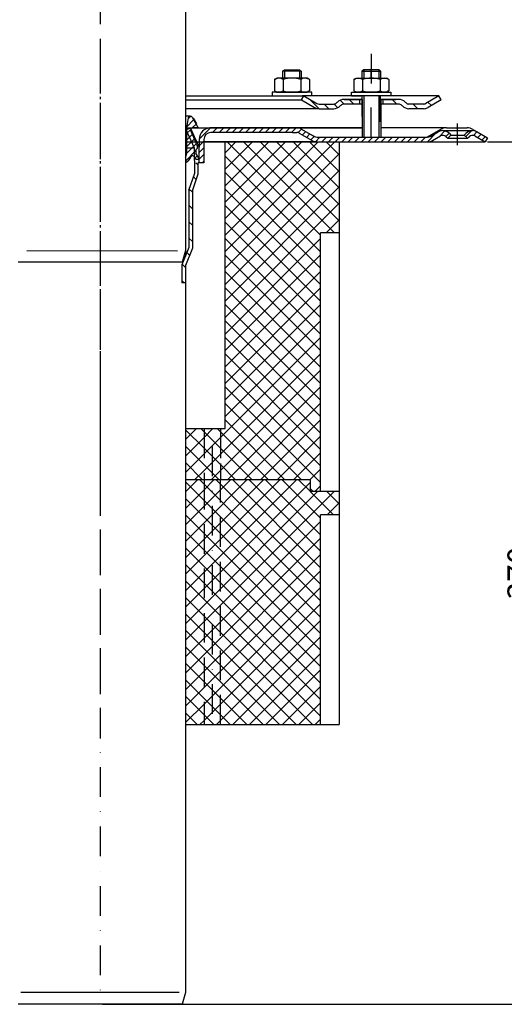
# Model space of a CAD drawing. Units: millimetres. Extents: x 2076 to 2802, y 1463 to 2278.
# Drawn here: x 2342 to 2550, y 1463 to 1885 of the extents above; entities that cross this region are included whole.
import ezdxf

# ---------------------------------------------------------------- set-up
doc = ezdxf.new("R2010")
doc.units = ezdxf.units.MM
for name, pattern in [('AM_DIN_G_W050', [13.75, 9.75, -1.5, 1, -1.5]), ('STRICHLINIE', [19.049999999999997, 12.7, -6.349999999999997]), ('STRICHPUNKT', [25.399999999999995, 12.7, -6.349999999999997, 0, -6.349999999999997])]:
    doc.linetypes.add(name, pattern=pattern)
doc.layers.add('AM_5', color=3, linetype='Continuous', lineweight=25)
doc.layers.add('AM_7', color=4, linetype='AM_DIN_G_W050', lineweight=25)
doc.layers.add('P-0000', color=7, linetype='Continuous')
doc.styles.get("Standard").update_dxf_attribs({"font": 'ISOCP.SHX'})
doc.dimstyles.new('AM_DIN$0', dxfattribs={"dimtxt": 3.5, "dimasz": 3.5, "dimexe": 1, "dimexo": 1, "dimgap": 1.5, "dimtad": 1, "dimdsep": 46, "dimtxsty": 'STANDARD', "dimcen": 0, "dimclrd": 256, "dimclre": 256, "dimclrt": 2, "dimadec": 0, "dimazin": 2, "dimtp": 0.1, "dimtm": 0.1, "dimtfac": 0.71, "dimtdec": 3, "dimtmove": 0, "dimatfit": 3, "dimfxl": 1, "dimlwd": -1, "dimlwe": -1, "dimarcsym": 0})
pattern_1 = [(45, (2480.06063295681, 1979.318690641999), (-1.414213562373094, 1.414213562373094), [])]
pattern_2 = [(315, (2528.6022027303, 1445.317221737886), (3.535533905932738, 3.535533905932736), [])]
pattern_3 = [(44.99999999999999, (2528.6022027303, 1445.317221737886), (-3.535533905932736, 3.535533905932738), [])]
pattern_4 = [(315, (2528.602202730299, 1917.856721585035), (3.535533905932738, 3.535533905932736), [])]
pattern_5 = [(44.99999999999999, (2528.602202730299, 1917.856721585035), (-3.535533905932736, 3.535533905932738), [])]

# ---------------------------------------------------------------- blocks, each defined once
blk = doc.blocks.new('*D54')
at = {"layer": 'AM_5', "linetype": 'ByBlock'}
for p, q in [((2542.885271270999, 1832.567073849195), (2565.299573351016, 1832.567073849195)), ((2564.299573351016, 1827.567073849195), (2564.299573351016, 1467.567073849194)), ((2377.841761229034, 1462.567073849194), (2565.299573351016, 1462.567073849194))]:
    blk.add_line(p, q, dxfattribs=at)
at = {"layer": 'AM_5'}
for points in [[(2563.466240017683, 1827.567073849195), (2565.13290668435, 1827.567073849195), (2564.299573351016, 1832.567073849195)], [(2563.466240017683, 1467.567073849194), (2565.13290668435, 1467.567073849194), (2564.299573351016, 1462.567073849194)]]:
    blk.add_solid(points, dxfattribs=at)
at = {"layer": 'Defpoints', "color": 0}
for p in [(2541.885271270999, 1832.567073849195), (2376.841761229034, 1462.567073849194), (2564.299573351016, 1462.567073849194)]:
    blk.add_point(p, dxfattribs=at)
at = {"layer": 'AM_5', "color": 2, "insert": (2557.799573351016, 1647.567073849194), "char_height": 10, "attachment_point": 5, "rotation": 90}
blk.add_mtext('370', dxfattribs=at)

msp = doc.modelspace()

# ---------------------------------------------------------------- hatches: boundary and pattern name
at = {"layer": 'P-0000', "linetype": 'Continuous'}
h = msp.add_hatch(dxfattribs=at)
h.set_pattern_fill('_U', color=3, scale=3, angle=44.99999999999999, style=0, pattern_type=0)
h.set_pattern_definition([(135, (2436.133617862789, 1987.398959248514), (2.121320343559641, 2.121320343559641), [])])
edge = h.paths.add_edge_path()
edge.add_line((2464.100489847895, 1852.272993754137), (2469.698566059248, 1849.04094294657))
edge.add_line((2469.698566059248, 1849.04094294657), (2470.162667674385, 1848.772993754138))
edge.add_line((2470.162667674385, 1848.772993754138), (2470.698566059247, 1848.772993754138))
edge.add_line((2470.698566059247, 1848.772993754138), (2476.943635598401, 1848.772993754138))
edge.add_line((2476.943635598401, 1848.772993754138), (2477.772062723147, 1848.772993754138))
edge.add_line((2477.772062723147, 1848.772993754138), (2478.357849160774, 1849.358780191765))
edge.add_line((2478.357849160774, 1849.358780191765), (2478.600489847894, 1849.601420878884))
edge.add_arc((2481.428916972641, 1846.772993754138), 4.000000000000613, 450, 495.0000000000008, ccw=False)
edge.add_line((2481.428916972641, 1850.772993754137), (2488.100489847895, 1850.772993754137))
edge.add_line((2488.100489847895, 1850.772993754137), (2488.100489847895, 1848.772993754138))
edge.add_line((2488.100489847895, 1848.772993754138), (2481.428916972641, 1848.772993754138))
edge.add_line((2481.428916972641, 1848.772993754138), (2480.600489847895, 1848.772993754138))
edge.add_line((2480.600489847895, 1848.772993754138), (2480.014703410269, 1848.187207316511))
edge.add_line((2480.014703410269, 1848.187207316511), (2479.772062723148, 1847.944566629393))
edge.add_arc((2476.943635598401, 1850.772993754137), 3.999999999999423, 270, 315.0000000000178, ccw=False)
edge.add_line((2476.943635598401, 1846.772993754138), (2470.698566059247, 1846.772993754138))
edge.add_arc((2470.698566059247, 1850.772993754137), 4, 240.0000000000035, 270, ccw=False)
edge.add_line((2468.698566059247, 1847.308892139), (2463.100489847894, 1850.54094294657))
edge.add_line((2463.100489847894, 1850.54094294657), (2464.100489847895, 1852.272993754137))
h = msp.add_hatch(dxfattribs=at)
h.set_pattern_fill('_U', color=3, scale=5, angle=44.99999999999999, style=0, pattern_type=0)
h.set_pattern_definition([(135, (2436.133617862789, 1987.398959248514), (3.535533905932736, 3.535533905932738), [])])
edge = h.paths.add_edge_path()
edge.add_arc((2509.257344097388, 1850.772993754137), 2, 224.9999999999649, 270, ccw=False)
edge.add_line((2507.843130535013, 1849.358780191765), (2507.600489847894, 1849.601420878884))
edge.add_arc((2504.772062723148, 1846.772993754138), 4, 404.9999999999991, 449.9999999999738)
edge.add_line((2504.77206272315, 1850.772993754137), (2502.334460009921, 1850.772993754137))
edge.add_line((2502.334460009921, 1850.772993754137), (2500.924131481063, 1850.772993754137))
edge.add_line((2500.924131481063, 1850.772993754137), (2498.100489847895, 1850.772993754137))
edge.add_line((2498.100489847895, 1850.772993754137), (2498.100489847895, 1848.772993754138))
edge.add_line((2498.100489847895, 1848.772993754138), (2504.772062723148, 1848.772993754138))
edge.add_line((2504.772062723148, 1848.772993754138), (2505.600489847895, 1848.772993754138))
edge.add_line((2505.600489847895, 1848.772993754138), (2506.186276285521, 1848.187207316511))
edge.add_line((2506.186276285521, 1848.187207316511), (2506.428916972642, 1847.944566629393))
edge.add_arc((2509.257344097388, 1850.772993754137), 4, 224.9999999999821, 270)
edge.add_line((2509.257344097388, 1846.772993754138), (2515.50241363654, 1846.772993754138))
edge.add_arc((2515.50241363654, 1850.772993754137), 4.000000000000401, 270, 299.9999999999967)
edge.add_line((2517.50241363654, 1847.308892139), (2523.100489847892, 1850.54094294657))
edge.add_line((2523.100489847892, 1850.54094294657), (2522.100489847893, 1852.272993754137))
edge.add_line((2522.100489847894, 1852.272993754137), (2516.502413636541, 1849.04094294657))
edge.add_arc((2515.50241363654, 1850.772993754137), 1.999999999999425, 270, 300.00000000000955, ccw=False)
edge.add_line((2515.50241363654, 1848.772993754138), (2509.257344097388, 1848.772993754138))
h = msp.add_hatch(dxfattribs=at)
h.set_pattern_fill('_U', color=3, scale=2, angle=45, style=0, pattern_type=0)
h.set_pattern_definition([(45, (2393.841761229037, 1923.567073849195), (-1.414213562373094, 1.414213562373094), [])])
edge = h.paths.add_edge_path()
edge.add_line((2413.34176122904, 1825.908761454021), (2413.34176122904, 1823.591795930903))
edge.add_arc((2411.111988246413, 1828.067073849195), 5.000000000000163, 296.484429763152, 337.9756871629551)
edge.add_arc((2416.303327187379, 1825.967073849195), 0.5999999999998895, 40.00000000003382, 157.9756871629645, ccw=False)
edge.add_line((2416.76295385325, 1826.352746415007), (2417.841761229037, 1825.067073849195))
edge.add_line((2417.841761229037, 1825.067073849195), (2419.341761229037, 1825.067073849195))
edge.add_line((2419.341761229037, 1825.067073849195), (2417.841761229037, 1827.665150060548))
edge.add_line((2417.841761229037, 1827.665150060548), (2417.841761229037, 1829.067073849195))
edge.add_line((2417.841761229037, 1829.067073849195), (2418.591761229037, 1829.817073849195))
edge.add_line((2418.591761229037, 1829.817073849195), (2418.591761229037, 1830.817073849195))
edge.add_line((2418.591761229037, 1830.817073849195), (2417.841761229037, 1831.567073849195))
edge.add_line((2417.841761229037, 1831.567073849195), (2417.841761229037, 1832.30093454624))
edge.add_line((2417.841761229037, 1832.30093454624), (2415.678215771395, 1837.160337206119))
edge.add_arc((2416.591761229038, 1837.567073849195), 0.9999999999998923, 89.99999999999989, 203.9999999999976, ccw=False)
edge.add_line((2416.591761229038, 1838.567073849195), (2418.841761229037, 1838.567073849195))
edge.add_line((2418.841761229037, 1838.567073849195), (2416.206015065203, 1843.13232012081))
edge.add_arc((2415.452999518861, 1842.697566392425), 0.8695074567695165, 30.00000000000147, 169.9999999999977)
edge.add_line((2414.596701834133, 1842.848554777761), (2413.841761229037, 1838.567073849195))
edge.add_line((2413.841761229037, 1838.567073849195), (2413.841761229037, 1827.567073849195))
edge.add_arc((2410.841761229037, 1827.567073849195), 2.999999999999998, -33.557309761843214, 0, ccw=False)
h = msp.add_hatch(dxfattribs=at)
h.set_pattern_fill('_U', color=3, scale=5, angle=-45, style=0, pattern_type=0)
h.set_pattern_definition([(315, (2528.602202730301, 1698.676208815631), (3.535533905932738, 3.535533905932736), [])])
h.paths.add_polyline_path([(2418.841761229037, 1823.567073849195), (2417.341761229033, 1823.567073849195), (2417.341761229033, 1819.118087762815), (2414.841761229033, 1811.857560568629), (2414.841761229035, 1787.27970412932), (2411.841761229035, 1779.854443569069), (2411.841761229035, 1772.025284893599), (2413.341761229035, 1772.025284893599), (2413.341761229033, 1779.562873105363), (2416.341761229036, 1786.988133665616), (2416.341761229033, 1811.606546655008), (2418.841761229037, 1818.867073849198)])
h.paths.add_polyline_path([(2414.841761229033, 1837.956968884578), (2416.483715646793, 1837.956968884583), (2416.212079415499, 1838.567073849195)])
h = msp.add_hatch(dxfattribs=at)
h.set_pattern_fill('_U', color=3, scale=2, angle=45, style=0, pattern_type=0)
h.set_pattern_definition(pattern_1)
edge = h.paths.add_edge_path()
edge.add_line((2525.867504318032, 1834.067073849195), (2527.281717880406, 1835.481287411569))
edge.add_line((2527.281717880407, 1835.481287411569), (2526.579156635654, 1836.183848656321))
edge.add_arc((2523.750729510908, 1833.355421531574), 4.000000000000649, 44.9999999999992, 90)
edge.add_arc((2523.750729510908, 1833.355421531574), 4, 90, 120.0000000000105)
edge.add_line((2521.750729510908, 1836.81952314671), (2518.313474501275, 1834.835023041627))
edge.add_arc((2517.313474501275, 1836.567073849195), 2, 270, 300.00000000001114, ccw=False)
edge.add_line((2517.313474501275, 1834.567073849195), (2517.035271270999, 1834.567073849195))
edge.add_line((2517.035271270999, 1834.567073849195), (2489.135271270999, 1834.567073849195))
edge.add_line((2489.135271270998, 1834.567073849195), (2469.699372886138, 1834.567073849195))
edge.add_arc((2469.699372886138, 1836.567073849195), 1.999999999999324, 239.99999999998892, 270, ccw=False)
edge.add_line((2468.699372886138, 1834.835023041627), (2467.994101087833, 1835.242211904228))
edge.add_line((2467.994101087833, 1835.242211904229), (2467.839662111928, 1835.331377288541))
edge.add_line((2467.839662111928, 1835.331377288541), (2463.163474501274, 1838.031175464333))
edge.add_arc((2461.163474501276, 1834.567073849195), 4.000000000000401, 60.00000000000333, 90)
edge.add_line((2461.163474501276, 1838.567073849195), (2459.279552698518, 1838.567073849195))
edge.add_line((2459.279552698518, 1838.567073849195), (2427.863474327749, 1838.567073849195))
edge.add_line((2427.863474327749, 1838.567073849195), (2424.241761229032, 1838.567073849195))
edge.add_arc((2424.241761229032, 1833.567073849195), 5, 90.00000000000117, 180)
edge.add_line((2419.241761229032, 1833.567073849195), (2419.241761229032, 1830.31758497772))
edge.add_line((2419.241761229032, 1830.31758497772), (2419.241761229033, 1823.567073849195))
edge.add_line((2419.241761229033, 1823.567073849195), (2421.241761229033, 1823.567073849195))
edge.add_line((2421.241761229032, 1823.567073849195), (2421.241761229032, 1832.567073849195))
edge.add_line((2421.241761229032, 1832.567073849195), (2421.241761229032, 1833.567073849195))
edge.add_arc((2424.241761229032, 1833.567073849195), 3, 90, 180, ccw=False)
edge.add_line((2424.241761229032, 1836.567073849195), (2427.863474327748, 1836.567073849195))
edge.add_line((2427.863474327749, 1836.567073849195), (2459.279552698518, 1836.567073849195))
edge.add_line((2459.279552698518, 1836.567073849195), (2461.163474501276, 1836.567073849195))
edge.add_arc((2461.163474501276, 1834.567073849195), 2.000000000001074, 60.00000000001779, 90, ccw=False)
edge.add_line((2462.163474501275, 1836.299124656765), (2467.699372886138, 1833.102972234057))
edge.add_arc((2469.699372886138, 1836.567073849195), 4.000000000000205, 240.0000000000016, 270)
edge.add_line((2469.699372886138, 1832.567073849195), (2517.313474501275, 1832.567073849195))
edge.add_arc((2517.313474501275, 1836.567073849195), 4, 270, 299.9999999999983)
edge.add_line((2519.313474501275, 1833.102972234057), (2522.750729510908, 1835.087472339142))
edge.add_arc((2523.750729510908, 1833.355421531574), 2.000000000000281, 44.999999999995794, 120.00000000000949, ccw=False)
edge.add_line((2525.16494307328, 1834.769635093948), (2525.867504318032, 1834.067073849195))
h = msp.add_hatch(dxfattribs=at)
h.set_pattern_fill('_U', color=3, scale=2, angle=45, style=0, pattern_type=0)
h.set_pattern_definition(pattern_1)
edge = h.paths.add_edge_path()
edge.add_line((2542.885271271, 1834.299124656765), (2541.885271270999, 1832.567073849195))
edge.add_line((2541.885271270999, 1832.567073849195), (2537.519813031091, 1835.087472339142))
edge.add_arc((2536.51981303109, 1833.355421531574), 1.999999999999425, 59.99999999999051, 135.0000000000024)
edge.add_line((2535.105599468717, 1834.769635093948), (2534.403038223966, 1834.067073849195))
edge.add_line((2534.403038223966, 1834.067073849195), (2532.988824661592, 1835.481287411569))
edge.add_line((2532.988824661592, 1835.481287411569), (2533.691385906344, 1836.183848656321))
edge.add_arc((2536.51981303109, 1833.355421531574), 4, 90, 135.000000000001, ccw=False)
edge.add_arc((2536.51981303109, 1833.355421531574), 3.999999999998728, 59.999999999989484, 90, ccw=False)
edge.add_line((2538.51981303109, 1836.81952314671), (2542.885271271, 1834.299124656765))
h = msp.add_hatch(dxfattribs=at)
h.set_pattern_fill('_U', color=3, scale=5, angle=-45, style=0, pattern_type=0)
h.set_pattern_definition(pattern_2)
h.paths.add_polyline_path([(2479.34176122902, 1793.567073849197), (2479.341761229028, 1832.567073849198), (2430.341761229034, 1832.567073849195), (2430.341761229033, 1709.567073849198), (2428.341761229031, 1709.567073849198), (2428.341761229031, 1687.567073849199), (2466.841761229034, 1687.567073849199), (2466.841761229034, 1682.567073849198), (2471.34176122902, 1682.567073849198), (2471.34176122902, 1793.567073849197)])
h = msp.add_hatch(dxfattribs=at)
h.set_pattern_fill('_U', color=3, scale=5, angle=44.99999999999999, style=0, pattern_type=0)
h.set_pattern_definition(pattern_3)
h.paths.add_polyline_path([(2479.34176122902, 1793.567073849197), (2479.341761229028, 1832.567073849198), (2430.341761229034, 1832.567073849195), (2430.341761229033, 1709.567073849198), (2428.341761229031, 1709.567073849198), (2428.341761229031, 1687.567073849199), (2466.841761229034, 1687.567073849199), (2466.841761229034, 1682.567073849198), (2471.34176122902, 1682.567073849198), (2471.34176122902, 1793.567073849197)])
h = msp.add_hatch(dxfattribs=at)
h.set_pattern_fill('_U', color=3, scale=5, angle=-45, style=0, pattern_type=0)
h.set_pattern_definition(pattern_2)
h.paths.add_polyline_path([(2413.341761229033, 1709.567073849198), (2421.341761229032, 1709.567073849198), (2421.341761229032, 1687.567073849199), (2413.341761229033, 1687.567073849199)])
h = msp.add_hatch(dxfattribs=at)
h.set_pattern_fill('_U', color=3, scale=5, angle=44.99999999999999, style=0, pattern_type=0)
h.set_pattern_definition(pattern_3)
h.paths.add_polyline_path([(2413.341761229033, 1709.567073849198), (2421.341761229032, 1709.567073849198), (2421.341761229032, 1687.567073849199), (2413.341761229033, 1687.567073849199)])
h = msp.add_hatch(dxfattribs=at)
h.set_pattern_fill('_U', color=3, scale=5, angle=-45, style=0, pattern_type=0)
h.set_pattern_definition(pattern_2)
h.paths.add_polyline_path([(2421.341761229032, 1709.567073849198), (2421.341761229032, 1687.567073849199), (2428.341761229031, 1687.567073849199), (2428.341761229031, 1709.567073849198)])
h = msp.add_hatch(dxfattribs=at)
h.set_pattern_fill('_U', color=3, scale=5, angle=44.99999999999999, style=0, pattern_type=0)
h.set_pattern_definition(pattern_3)
h.paths.add_polyline_path([(2421.341761229032, 1709.567073849198), (2421.341761229032, 1687.567073849199), (2428.341761229031, 1687.567073849199), (2428.341761229031, 1709.567073849198)])
h = msp.add_hatch(dxfattribs=at)
h.set_pattern_fill('_U', color=3, scale=5, angle=-45, style=0, pattern_type=0)
h.set_pattern_definition(pattern_4)
h.paths.add_polyline_path([(2421.341761229032, 1687.567073849199), (2421.341761229032, 1582.567073849198), (2413.341761229033, 1582.567073849198), (2413.341761229033, 1687.567073849199)])
h = msp.add_hatch(dxfattribs=at)
h.set_pattern_fill('_U', color=3, scale=5, angle=44.99999999999999, style=0, pattern_type=0)
h.set_pattern_definition(pattern_5)
h.paths.add_polyline_path([(2421.341761229032, 1687.567073849199), (2421.341761229032, 1582.567073849198), (2413.341761229033, 1582.567073849198), (2413.341761229033, 1687.567073849199)])
h = msp.add_hatch(dxfattribs=at)
h.set_pattern_fill('_U', color=3, scale=5, angle=-45, style=0, pattern_type=0)
h.set_pattern_definition(pattern_4)
h.paths.add_polyline_path([(2471.34176122902, 1582.567073849198), (2471.34176122902, 1672.567073849198), (2479.341761229021, 1672.567073849198), (2479.341761229021, 1682.567073849198), (2466.841761229034, 1682.567073849198), (2466.841761229034, 1687.567073849199), (2458.341761229032, 1687.567073849199), (2451.341761229032, 1687.567073849199), (2443.341761229033, 1687.567073849199), (2421.341761229032, 1687.567073849199), (2421.341761229032, 1582.567073849198), (2428.341761229031, 1582.567073849198)])
h = msp.add_hatch(dxfattribs=at)
h.set_pattern_fill('_U', color=3, scale=5, angle=44.99999999999999, style=0, pattern_type=0)
h.set_pattern_definition(pattern_5)
h.paths.add_polyline_path([(2471.34176122902, 1582.567073849198), (2471.34176122902, 1672.567073849198), (2479.341761229021, 1672.567073849198), (2479.341761229021, 1682.567073849198), (2466.841761229034, 1682.567073849198), (2466.841761229034, 1687.567073849199), (2458.341761229032, 1687.567073849199), (2451.341761229032, 1687.567073849199), (2443.341761229033, 1687.567073849199), (2421.341761229032, 1687.567073849199), (2421.341761229032, 1582.567073849198), (2428.341761229031, 1582.567073849198)])

# ---------------------------------------------------------------- linework, layer by layer
for p, q in [((2489.157026291986, 1850.772993754137), (2489.157026291986, 1834.567073849195)), ((2497.100489847894, 1841.141416798626), (2497.100489847894, 1852.272993754137)), ((2497.157026291985, 1850.772993754137), (2497.157026291985, 1834.567073849195)), ((2523.100489847892, 1850.54094294657), (2522.100489847894, 1852.272993754137)), ((2489.157026291986, 1838.567073849192), (2423.81953653867, 1838.567073849194))]:
    msp.add_line(p, q)
at = {"layer": 'AM_7'}
msp.add_line((2376.841761229037, 1876.796037738112), (2376.841761229037, 1679.567073849199), dxfattribs=at)
at = {"layer": 'P-0000', "color": 3, "linetype": 'STRICHPUNKT'}
for p, q in [((2376.841761229038, 2278.289338591372), (2376.841761229034, 1462.567073849194)), ((2493.09176122904, 1870.343298634784), (2493.09176122904, 1856.343298634784)), ((2493.100489847894, 1859.872993754137), (2493.100489847894, 1863.420275193851)), ((2493.100489847894, 1834.567073849195), (2493.100489847894, 1856.745882269384)), ((2376.841761229037, 1846.567073849195), (2376.841761229037, 1820.067073849195)), ((2376.841761229036, 1837.833488665916), (2376.841761229036, 1576.567073849195)), ((2530.135271270999, 1831.067073849195), (2530.135271270999, 1840.355421531574)), ((2376.841761229035, 1810.708951080249), (2376.841761229035, 1810.253137721416)), ((2424.841761229032, 1701.883343711797), (2424.841761229032, 1582.567073849198))]:
    msp.add_line(p, q, dxfattribs=at)
at = {"layer": 'P-0000', "color": 7, "linetype": 'Continuous'}
for p, q in [((2413.341761229039, 2090.357546945857), (2413.34176122904, 1785.899335901453)), ((2455.049096607557, 1862.820275193851), (2455.849096607556, 1863.420275193851)), ((2455.049096607557, 1862.820275193851), (2455.049096607557, 1859.872993754137)), ((2455.849096607556, 1862.820275193851), (2455.049096607557, 1862.820275193851)), ((2455.849096607556, 1863.420275193851), (2459.049096607558, 1863.420275193851)), ((2462.249096607557, 1862.820275193851), (2455.849096607556, 1862.820275193851)), ((2459.049096607558, 1863.420275193851), (2462.249096607557, 1863.420275193851)), ((2462.249096607557, 1863.420275193851), (2463.049096607555, 1862.820275193851)), ((2463.049096607555, 1862.820275193851), (2462.249096607557, 1862.820275193851)), ((2463.049096607555, 1862.820275193851), (2463.049096607555, 1859.872993754137)), ((2489.900489847894, 1863.420275193851), (2489.100489847894, 1862.820275193851)), ((2489.100489847894, 1862.820275193851), (2489.100489847894, 1859.872993754137)), ((2489.100489847894, 1862.820275193851), (2489.900489847894, 1862.820275193851)), ((2493.100489847894, 1863.420275193851), (2489.900489847894, 1863.420275193851)), ((2489.900489847894, 1862.820275193851), (2496.300489847895, 1862.820275193851)), ((2496.300489847895, 1863.420275193851), (2493.100489847894, 1863.420275193851)), ((2497.100489847894, 1862.820275193851), (2496.300489847895, 1863.420275193851)), ((2496.300489847895, 1862.820275193851), (2497.100489847894, 1862.820275193851)), ((2497.100489847894, 1862.820275193851), (2497.100489847894, 1859.872993754137)), ((2451.543543108092, 1859.292437170535), (2451.543543108092, 1855.759932946044)), ((2451.790214696748, 1859.445850188501), (2452.549096607556, 1859.872993754137)), ((2455.049096607557, 1859.872993754137), (2452.549096607556, 1859.872993754137)), ((2455.849096607557, 1859.872993754137), (2455.049096607557, 1859.872993754137)), ((2455.296319857824, 1859.292437170535), (2455.296319857824, 1855.759932946044)), ((2462.249096607557, 1859.872993754137), (2455.849096607557, 1859.872993754137)), ((2463.049096607555, 1859.872993754137), (2462.249096607557, 1859.872993754137)), ((2462.801873357289, 1859.292437170535), (2462.801873357289, 1855.759932946044)), ((2465.549096607557, 1859.872993754137), (2463.049096607555, 1859.872993754137)), ((2466.307978518365, 1859.445850188501), (2465.549096607557, 1859.872993754137)), ((2466.554650107023, 1859.292437170535), (2466.554650107023, 1855.759932946044)), ((2485.594936348429, 1859.292437170535), (2485.594936348429, 1855.759932946044)), ((2485.841607937084, 1859.445850188502), (2486.600489847895, 1859.872993754137)), ((2486.600489847895, 1859.872993754137), (2489.100489847894, 1859.872993754137)), ((2489.100489847894, 1859.872993754137), (2496.300489847895, 1859.872993754137)), ((2489.347713098162, 1859.292437170535), (2489.347713098162, 1854.453550337735)), ((2496.300489847895, 1859.872993754137), (2497.100489847894, 1859.872993754137)), ((2496.853266597627, 1859.292437170535), (2496.853266597629, 1854.453550337734)), ((2497.100489847894, 1859.872993754137), (2499.600489847895, 1859.872993754137)), ((2500.359371758702, 1859.445850188502), (2499.600489847895, 1859.872993754137)), ((2500.606043347362, 1859.292437170535), (2500.606043347362, 1855.759932946044)), ((2451.543543108092, 1855.759932946044), (2451.543543108092, 1854.453550337737)), ((2451.790214696748, 1854.30013731977), (2452.549096607556, 1853.872993754136)), ((2455.296319857824, 1855.759932946044), (2455.296319857824, 1854.453550337737)), ((2462.801873357289, 1855.759932946044), (2462.801873357289, 1854.453550337737)), ((2466.307978518365, 1854.30013731977), (2465.549096607557, 1853.872993754136)), ((2466.554650107023, 1855.759932946044), (2466.554650107023, 1854.453550337737)), ((2485.594936348429, 1855.759932946044), (2485.594936348429, 1854.453550337737)), ((2485.841607937084, 1854.300137319771), (2486.600489847895, 1853.872993754137)), ((2500.359371758702, 1854.300137319771), (2499.600489847895, 1853.872993754137)), ((2500.606043347362, 1855.759932946044), (2500.606043347362, 1854.453550337737)), ((2413.34176122904, 1852.272993754137), (2464.100489847895, 1852.272993754137)), ((2413.341761229038, 1851.112811186489), (2413.341761229038, 1843.451521935688)), ((2413.34176122904, 1850.54094294657), (2463.100489847894, 1850.54094294657)), ((2450.603398494137, 1853.872993754136), (2450.603398494137, 1853.772993754136)), ((2467.603398494136, 1853.872993754136), (2450.603398494137, 1853.872993754136)), ((2450.603398494137, 1853.772993754136), (2450.603398494137, 1852.272993754137)), ((2450.603398494137, 1852.272993754137), (2455.049096607557, 1852.272993754137)), ((2452.549096607556, 1853.872993754136), (2465.549096607557, 1853.872993754136)), ((2455.049096607557, 1852.272993754137), (2455.849096607557, 1852.272993754137)), ((2455.849096607557, 1852.272993754137), (2463.549096607558, 1852.272993754137)), ((2463.100489847894, 1850.54094294657), (2464.100489847895, 1852.272993754137)), ((2463.100489847894, 1850.54094294657), (2468.698566059247, 1847.308892139)), ((2467.603398494136, 1852.272993754137), (2463.549096607558, 1852.272993754137)), ((2464.100489847895, 1852.272993754137), (2469.698566059248, 1849.04094294657)), ((2489.100489847894, 1852.272993754137), (2464.100489847895, 1852.272993754137)), ((2464.100489847895, 1852.272993754137), (2464.172456010395, 1852.272993754137)), ((2467.603398494136, 1853.772993754136), (2467.603398494136, 1853.872993754136)), ((2467.603398494136, 1852.272993754137), (2467.603398494136, 1853.772993754136)), ((2488.100489847895, 1850.772993754137), (2481.428916972641, 1850.772993754137)), ((2481.428916972641, 1850.772993754137), (2488.100489847895, 1850.772993754137)), ((2483.100489847894, 1850.772993754137), (2488.100489847895, 1850.772993754137)), ((2484.546187961315, 1853.872993754137), (2501.546187961315, 1853.872993754137)), ((2484.546187961315, 1853.772993754137), (2484.546187961315, 1853.872993754137)), ((2484.546187961315, 1852.272993754137), (2484.546187961315, 1853.772993754137)), ((2484.546187961315, 1852.272993754137), (2488.600489847892, 1852.272993754137)), ((2488.100489847895, 1850.772993754137), (2484.546187961315, 1850.772993754137)), ((2499.600489847895, 1853.872993754137), (2486.600489847895, 1853.872993754137)), ((2498.100489847892, 1852.272993754137), (2488.100489847894, 1852.272993754137)), ((2488.100489847895, 1850.772993754137), (2488.100489847895, 1848.772993754138)), ((2489.100489847894, 1850.772993754137), (2488.100489847895, 1850.772993754137)), ((2488.100489847895, 1850.772993754137), (2489.100489847894, 1850.772993754137)), ((2489.100489847894, 1850.772993754137), (2488.100489847895, 1850.772993754137)), ((2488.100489847895, 1850.772993754137), (2488.600489847892, 1850.772993754139)), ((2489.100489847894, 1852.272993754137), (2489.100489847894, 1843.400913696123)), ((2489.157026291986, 1850.772993754137), (2489.157026291986, 1843.567073849192)), ((2510.600489847885, 1852.272993754137), (2497.100489847894, 1852.272993754137)), ((2501.546187961315, 1852.272993754137), (2497.100489847894, 1852.272993754137)), ((2498.100489847895, 1850.772993754137), (2497.100489847894, 1850.772993754137)), ((2501.546187961315, 1850.772993754137), (2497.100489847894, 1850.772993754137)), ((2497.100489847894, 1850.772993754137), (2498.100489847895, 1850.772993754137)), ((2497.157026291985, 1850.772993754137), (2497.157026291985, 1842.528582148887)), ((2500.924131481063, 1850.772993754137), (2498.100489847895, 1850.772993754137)), ((2498.100489847895, 1850.772993754137), (2498.100489847895, 1848.772993754138)), ((2500.924131481063, 1850.772993754137), (2498.100489847895, 1850.772993754137)), ((2498.600489847893, 1850.772993754139), (2503.600489847893, 1850.772993754139)), ((2502.334460009921, 1850.772993754137), (2500.924131481063, 1850.772993754137)), ((2502.334460009921, 1850.772993754137), (2500.924131481063, 1850.772993754137)), ((2501.546187961315, 1853.872993754137), (2501.546187961315, 1853.772993754137)), ((2501.546187961315, 1853.772993754137), (2501.546187961315, 1852.272993754137)), ((2504.77206272315, 1850.772993754137), (2502.334460009921, 1850.772993754137)), ((2504.77206272315, 1850.772993754137), (2502.334460009921, 1850.772993754137)), ((2522.100489847894, 1852.272993754137), (2510.600489847885, 1852.272993754137)), ((2522.100489847894, 1852.272993754137), (2516.502413636541, 1849.04094294657)), ((2523.100489847892, 1850.54094294657), (2517.50241363654, 1847.308892139)), ((2470.698566059247, 1846.772993754138), (2413.341761229039, 1846.772993754138)), ((2470.698566059247, 1848.772993754138), (2476.943635598401, 1848.772993754138)), ((2470.698566059247, 1846.772993754138), (2476.943635598401, 1846.772993754138)), ((2470.698566059245, 1846.772993754138), (2476.943635598399, 1846.772993754138)), ((2470.733347482352, 1846.772993754138), (2476.978417021506, 1846.772993754138)), ((2478.600489847894, 1849.601420878884), (2478.357849160774, 1849.358780191765)), ((2480.014703410269, 1848.187207316511), (2479.772062723148, 1847.944566629393)), ((2489.100489847894, 1848.772993754138), (2481.428916972641, 1848.772993754138)), ((2504.772062723148, 1848.772993754138), (2497.157026291985, 1848.772993754138)), ((2506.186276285521, 1848.187207316511), (2506.428916972642, 1847.944566629393)), ((2507.600489847894, 1849.601420878884), (2507.843130535013, 1849.358780191765)), ((2515.50241363654, 1848.772993754138), (2509.257344097388, 1848.772993754138)), ((2515.50241363654, 1846.772993754138), (2509.257344097388, 1846.772993754138)), ((2515.50241363654, 1846.772993754138), (2509.257344097385, 1846.772993754138)), ((2415.452999518861, 1843.567073849195), (2413.34176122904, 1843.567073849195)), ((2414.596701834133, 1842.848554777761), (2413.841761229037, 1838.567073849195)), ((2416.206015065203, 1843.13232012081), (2418.841761229037, 1838.567073849195)), ((2376.841761229034, 1838.567073849195), (2376.841761229037, 1838.567073849195)), ((2413.341761229038, 1839.282166561087), (2413.341761229038, 1837.282166561089)), ((2413.34176122904, 1838.567073849195), (2415.56885214432, 1838.567073849195)), ((2413.741761229031, 1837.753600563043), (2415.56885214432, 1838.567073849195)), ((2413.741761229031, 1837.753600563043), (2415.56885214432, 1838.567073849195)), ((2417.241761229034, 1829.892471854382), (2413.741761229031, 1837.753600563043)), ((2417.241761229034, 1829.892471854382), (2413.741761229036, 1837.753600563052)), ((2417.241761229034, 1829.892471854382), (2413.741761229031, 1837.753600563043)), ((2417.241761229034, 1829.892471854382), (2413.741761229036, 1837.753600563052)), ((2413.841761229037, 1838.567073849195), (2413.841761229037, 1827.567073849195)), ((2417.296775936626, 1834.686093469168), (2415.56885214432, 1838.567073849195)), ((2417.296775936626, 1834.686093469168), (2415.56885214432, 1838.567073849195)), ((2415.56885214432, 1838.567073849195), (2426.179552698511, 1838.567073849195)), ((2418.841761229037, 1838.567073849195), (2416.591761229038, 1838.567073849195)), ((2424.241761229032, 1838.567073849195), (2427.863474327749, 1838.567073849195)), ((2427.863474327749, 1838.567073849195), (2459.279552698518, 1838.567073849195)), ((2459.279552698518, 1838.567073849195), (2461.163474501276, 1838.567073849195)), ((2459.279552698518, 1838.567073849195), (2461.163474501276, 1838.567073849195)), ((2461.163474501276, 1838.567073849195), (2489.091761229041, 1838.567073849195)), ((2461.163474501276, 1838.567073849195), (2489.091761229044, 1838.567073849195)), ((2463.163474501274, 1838.031175464333), (2467.839662111928, 1835.331377288541)), ((2463.163474501274, 1838.031175464333), (2467.839662111928, 1835.331377288541)), ((2489.157026291986, 1838.567073849195), (2489.091761229044, 1838.567073849195)), ((2525.30322046343, 1838.567073849195), (2497.091761229041, 1838.567073849195)), ((2525.303220463432, 1838.567073849195), (2497.157026291985, 1838.567073849195)), ((2522.80322046343, 1837.897200868118), (2517.035271270999, 1834.567073849195)), ((2525.30322046343, 1838.567073849195), (2534.153220463429, 1838.567073849195)), ((2536.65322046343, 1837.897200868118), (2538.51981303109, 1836.81952314671)), ((2415.678215771395, 1837.160337206119), (2417.841761229037, 1832.30093454624)), ((2418.067934640567, 1832.9540426616), (2417.296775936626, 1834.686093469168)), ((2418.067934640567, 1832.9540426616), (2417.296775936626, 1834.686093469168)), ((2419.241761229032, 1833.567073849195), (2419.241761229032, 1830.31758497772)), ((2421.241761229032, 1833.567073849195), (2421.241761229032, 1832.567073849195)), ((2427.863474327749, 1836.567073849195), (2424.241761229032, 1836.567073849195)), ((2459.279552698518, 1836.567073849195), (2427.863474327749, 1836.567073849195)), ((2459.279552698518, 1836.567073849195), (2461.163474501276, 1836.567073849195)), ((2459.279552698518, 1836.567073849195), (2461.163474501276, 1836.567073849195)), ((2462.163474501275, 1836.299124656765), (2467.699372886138, 1833.102972234057)), ((2462.163474501275, 1836.299124656765), (2467.699372886138, 1833.102972234057)), ((2467.839662111928, 1835.331377288541), (2468.462935093677, 1834.971530464749)), ((2467.839662111928, 1835.331377288541), (2468.462935093677, 1834.971530464749)), ((2468.462935093677, 1834.971530464749), (2468.594529236235, 1834.895554551119)), ((2468.462935093677, 1834.971530464749), (2468.594529236235, 1834.895554551119)), ((2468.594529236235, 1834.895554551119), (2468.699372886138, 1834.835023041627)), ((2468.594529236235, 1834.895554551119), (2468.699372886138, 1834.835023041627)), ((2469.699372886138, 1834.567073849195), (2489.135271270998, 1834.567073849195)), ((2489.091761229041, 1834.567073849195), (2489.891761229041, 1834.567073849195)), ((2489.135271270998, 1834.567073849195), (2517.035271270999, 1834.567073849195)), ((2489.891761229041, 1834.567073849195), (2496.291761229041, 1834.567073849195)), ((2496.291761229041, 1834.567073849195), (2497.091761229041, 1834.567073849195)), ((2517.313474501275, 1834.567073849195), (2517.035271270999, 1834.567073849195)), ((2518.313474501275, 1834.835023041627), (2521.750729510908, 1836.81952314671)), ((2519.313474501275, 1833.102972234057), (2522.750729510908, 1835.087472339142)), ((2523.750729510908, 1837.355421531574), (2536.51981303109, 1837.355421531574)), ((2525.16494307328, 1834.769635093948), (2525.867504318032, 1834.067073849195)), ((2527.281717880407, 1835.481287411569), (2525.867504318032, 1834.067073849195)), ((2525.867504318032, 1834.067073849195), (2534.403038223966, 1834.067073849195)), ((2526.579156635654, 1836.183848656321), (2527.281717880407, 1835.481287411569)), ((2527.281717880407, 1835.481287411569), (2532.988824661592, 1835.481287411569)), ((2532.988824661592, 1835.481287411569), (2533.691385906344, 1836.183848656321)), ((2534.403038223966, 1834.067073849195), (2532.988824661592, 1835.481287411569)), ((2534.403038223966, 1834.067073849195), (2535.105599468717, 1834.769635093948)), ((2537.519813031091, 1835.087472339142), (2541.885271270999, 1832.567073849195)), ((2537.519813031091, 1835.087472339142), (2541.885271270999, 1832.567073849195)), ((2542.885271271, 1834.299124656765), (2541.885271270999, 1832.567073849195)), ((2413.341761229039, 1832.567073849195), (2420.841761229036, 1832.567073849195)), ((2417.341761229033, 1819.118087762815), (2417.241761229034, 1829.892471854382)), ((2417.841761229037, 1832.30093454624), (2417.841761229037, 1831.567073849195)), ((2417.841761229037, 1831.567073849195), (2418.591761229037, 1830.817073849195)), ((2417.841761229037, 1829.067073849195), (2418.591761229037, 1829.817073849195)), ((2417.841761229037, 1829.067073849195), (2417.841761229037, 1827.665150060548)), ((2419.241761229032, 1830.31758497772), (2418.067934640567, 1832.9540426616)), ((2419.241761229032, 1830.31758497772), (2418.067934640567, 1832.9540426616)), ((2418.591761229037, 1829.817073849195), (2418.591761229037, 1830.817073849195)), ((2419.241761229032, 1829.770442170737), (2419.241761229032, 1830.31758497772)), ((2419.241761229032, 1829.770442170737), (2419.241761229032, 1830.31758497772)), ((2419.241761229032, 1829.770442170737), (2419.241761229032, 1830.31758497772)), ((2419.241761229032, 1829.770442170737), (2419.241761229032, 1830.31758497772)), ((2419.241761229032, 1824.770442170737), (2419.241761229032, 1829.770442170737)), ((2419.241761229032, 1824.770442170737), (2419.241761229032, 1829.770442170737)), ((2420.841761229036, 1832.567073849195), (2466.841761229036, 1832.567073849195)), ((2427.863474327749, 1832.567073849195), (2421.241761229032, 1832.567073849195)), ((2421.241761229032, 1832.567073849195), (2421.241761229032, 1823.567073849195)), ((2422.981914005485, 1832.567073849198), (2423.34176122903, 1832.567073849197)), ((2459.279552698518, 1832.567073849195), (2427.863474327749, 1832.567073849195)), ((2430.341761229033, 1709.567073849198), (2430.341761229034, 1832.567073849195)), ((2437.841761229039, 1832.567073849197), (2459.27955269852, 1832.567073849197)), ((2439.981914005486, 1832.567073849198), (2440.341761229031, 1832.567073849197)), ((2469.699372886138, 1832.567073849195), (2459.279552698518, 1832.567073849195)), ((2459.27955269852, 1832.567073849197), (2460.841761229035, 1832.567073849197)), ((2460.841761229035, 1832.567073849197), (2474.341761229035, 1832.5670738492)), ((2469.699372886138, 1832.567073849195), (2517.313474501275, 1832.567073849195)), ((2469.699372886141, 1832.5670738492), (2479.341761229032, 1832.5670738492)), ((2479.341761229028, 1832.567073849198), (2479.341761229021, 1682.567073849198)), ((2517.313474501275, 1832.567073849195), (2541.885271270999, 1832.567073849195)), ((2416.76295385325, 1826.352746415007), (2417.841761229037, 1825.067073849195)), ((2419.341761229037, 1825.067073849195), (2417.841761229037, 1827.665150060548)), ((2417.841761229037, 1825.067073849195), (2419.341761229037, 1825.067073849195)), ((2419.241761229033, 1823.567073849195), (2419.241761229032, 1824.770442170737)), ((2420.841761229036, 1823.567073849195), (2418.841761229037, 1823.567073849195)), ((2418.841761229037, 1821.567073849195), (2418.841761229037, 1823.567073849195)), ((2418.841761229037, 1818.867073849198), (2418.841761229037, 1821.567073849195)), ((2421.241761229032, 1823.567073849195), (2419.241761229033, 1823.567073849195)), ((2414.841761229033, 1811.857560568629), (2417.341761229033, 1819.118087762815)), ((2416.341761229033, 1811.606546655008), (2418.841761229037, 1818.867073849198)), ((2413.341761229038, 1814.567073849196), (2413.341761229038, 1783.5670738492)), ((2414.841761229033, 1811.857560568629), (2414.841761229035, 1787.27970412932)), ((2416.341761229033, 1811.606546655008), (2416.341761229036, 1786.988133665616)), ((2471.34176122902, 1682.567073849198), (2471.34176122902, 1793.567073849197)), ((2471.34176122902, 1682.567073849198), (2471.34176122902, 1793.567073849197)), ((2479.34176122902, 1793.567073849197), (2471.34176122902, 1793.567073849197)), ((2414.841761229035, 1787.27970412932), (2411.841761229035, 1779.854443569069)), ((2416.341761229036, 1786.988133665616), (2413.341761229033, 1779.562873105363)), ((2413.341761229036, 1785.899335901453), (2412.00201526688, 1780.899335901453)), ((2412.00201526688, 1780.899335901453), (2341.681507191192, 1780.899335901453)), ((2411.841761229035, 1779.854443569069), (2411.841761229035, 1772.025284893599)), ((2413.341761229033, 1779.562873105363), (2413.341761229035, 1772.025284893599)), ((2413.341761229038, 1779.562873105375), (2413.341761229038, 1702.567073849196)), ((2413.341761229035, 1772.025284893599), (2413.341761229035, 1467.567073849194)), ((2413.341761229035, 1731.112811186489), (2413.341761229035, 1723.451521935687)), ((2413.341761229037, 1731.112811186493), (2413.341761229037, 1723.451521935691)), ((2413.341761229035, 1719.282166561087), (2413.341761229035, 1717.282166561088)), ((2413.341761229037, 1719.282166561091), (2413.341761229037, 1717.282166561092)), ((2413.341761229033, 1709.567073849198), (2421.341761229032, 1709.567073849198)), ((2421.341761229032, 1709.567073849198), (2428.341761229031, 1709.567073849198)), ((2428.341761229031, 1709.567073849198), (2430.341761229033, 1709.567073849198)), ((2413.341761229035, 1694.567073849195), (2413.341761229035, 1582.567073849195)), ((2413.341761229037, 1694.567073849199), (2413.341761229037, 1582.567073849199)), ((2421.341761229032, 1687.567073849199), (2413.341761229033, 1687.567073849199)), ((2443.341761229033, 1687.567073849199), (2421.341761229032, 1687.567073849199)), ((2443.341761229033, 1687.567073849199), (2421.341761229032, 1687.567073849199)), ((2451.341761229032, 1687.567073849199), (2443.341761229033, 1687.567073849199)), ((2451.341761229032, 1687.567073849199), (2443.341761229033, 1687.567073849199)), ((2458.341761229032, 1687.567073849199), (2451.341761229032, 1687.567073849199)), ((2458.341761229032, 1687.567073849199), (2451.341761229032, 1687.567073849199)), ((2466.841761229034, 1687.567073849199), (2458.341761229032, 1687.567073849199)), ((2466.841761229034, 1687.567073849199), (2458.341761229032, 1687.567073849199)), ((2466.841761229034, 1687.567073849199), (2466.841761229034, 1682.567073849198)), ((2466.841761229034, 1687.567073849199), (2466.841761229034, 1682.567073849198)), ((2479.341761229021, 1682.567073849198), (2466.841761229034, 1682.567073849198)), ((2479.341761229021, 1682.567073849198), (2466.841761229034, 1682.567073849198)), ((2479.341761229021, 1682.567073849198), (2479.341761229021, 1672.567073849198)), ((2471.34176122902, 1582.567073849198), (2471.34176122902, 1672.567073849198)), ((2479.341761229021, 1672.567073849198), (2471.34176122902, 1672.567073849198)), ((2479.341761229021, 1672.567073849198), (2479.341761229015, 1582.567073849198)), ((2413.341761229033, 1582.567073849198), (2421.341761229032, 1582.567073849198)), ((2421.341761229032, 1582.567073849198), (2428.341761229031, 1582.567073849198)), ((2428.341761229031, 1582.567073849198), (2471.34176122902, 1582.567073849198)), ((2443.341761229033, 1582.567073849198), (2451.341761229032, 1582.567073849198)), ((2471.34176122902, 1582.567073849198), (2479.341761229015, 1582.567073849198)), ((2413.341761229035, 1467.567073849194), (2412.002015266879, 1462.567073849194)), ((2412.002015266879, 1462.567073849194), (2341.681507191191, 1462.567073849194))]:
    msp.add_line(p, q, dxfattribs=at)
at = {"layer": 'P-0000', "color": 3, "linetype": 'Continuous'}
for p, q in [((2455.849096607556, 1863.420275193851), (2455.849096607557, 1859.872993754137)), ((2455.849096607556, 1863.420275193851), (2455.849096607556, 1862.820275193851)), ((2462.249096607557, 1863.420275193851), (2462.249096607557, 1859.872993754137)), ((2462.249096607557, 1863.420275193851), (2462.249096607557, 1862.820275193851)), ((2489.900489847894, 1863.420275193851), (2489.900489847894, 1859.872993754137)), ((2489.900489847894, 1863.420275193851), (2489.900489847894, 1862.820275193851)), ((2496.300489847895, 1863.420275193851), (2496.300489847895, 1859.872993754137)), ((2496.300489847895, 1863.420275193851), (2496.300489847895, 1862.820275193851)), ((2489.957026291984, 1852.272993754137), (2489.957026291984, 1834.567073849195)), ((2496.357026291985, 1852.272993754137), (2496.357026291985, 1834.567073849195)), ((2516.038312021402, 1848.772993754138), (2515.50241363654, 1848.772993754138)), ((2516.502413636541, 1849.04094294657), (2516.038312021402, 1848.772993754138)), ((2413.741761229036, 1837.753600563052), (2413.341761229039, 1837.753600563052)), ((2468.462935093677, 1834.971530464749), (2467.839662111928, 1835.331377288541)), ((2468.462935093677, 1834.971530464749), (2467.839662111928, 1835.331377288541)), ((2468.594529236235, 1834.895554551119), (2468.462935093677, 1834.971530464749)), ((2468.594529236235, 1834.895554551119), (2468.462935093677, 1834.971530464749)), ((2538.51981303109, 1836.81952314671), (2542.885271271, 1834.299124656765)), ((2417.241761229034, 1829.892471854382), (2413.34176122904, 1829.892471854382)), ((2345.372863548478, 1785.899335901453), (2409.940965205836, 1785.805353633906)), ((2410.700196767566, 1467.567073849194), (2342.700196767566, 1467.567073849194))]:
    msp.add_line(p, q, dxfattribs=at)
at = {"layer": 'P-0000', "color": 7, "linetype": 'STRICHPUNKT'}
msp.add_line((2416.669750582223, 1842.652223621928), (2418.080718518811, 1840.208355467906), dxfattribs=at)
at = {"layer": 'P-0000', "color": 2, "linetype": 'STRICHLINIE'}
for p, q in [((2421.341761229032, 1709.567073849198), (2421.341761229032, 1687.567073849199)), ((2428.341761229031, 1709.567073849198), (2428.341761229031, 1694.567073849199)), ((2428.341761229031, 1694.567073849199), (2428.341761229031, 1687.567073849199)), ((2421.341761229032, 1687.567073849199), (2421.341761229032, 1582.567073849198)), ((2428.341761229031, 1582.567073849198), (2428.341761229031, 1687.567073849199))]:
    msp.add_line(p, q, dxfattribs=at)
at = {"layer": 'P-0000', "color": 7, "linetype": 'Continuous'}
for centre, radius, start, end in [((2453.419931482959, 1856.550424181186), 3.322569572949884, 119.3733793948355, 124.3842474680531), ((2453.419931482959, 1856.550424181186), 3.322569572949122, 55.61575253197573, 119.3733793948355), ((2459.049096607555, 1847.453550337737), 12.41944341639904, 72.41204622600756, 107.5879537739924), ((2464.678261732155, 1856.550424181186), 3.322569572949888, 60.62662060516443, 124.3842474680531), ((2464.678261732155, 1856.550424181186), 3.322569572950149, 55.61575253194686, 60.62662060516443), ((2487.471324723294, 1856.550424181186), 3.322569572950149, 119.3733793948355, 124.3842474680531), ((2487.471324723295, 1856.550424181186), 3.322569572949888, 55.61575253194686, 119.3733793948355), ((2493.100489847894, 1847.453550337737), 12.41944341639904, 72.41204622600756, 107.5879537739924), ((2498.729654972492, 1856.550424181186), 3.322569572949122, 60.62662060516443, 124.3842474680243), ((2498.729654972492, 1856.550424181186), 3.322569572949884, 55.61575253194686, 60.62662060516443), ((2453.419931482959, 1857.195563327086), 3.322569572950221, 235.6157525319468, 240.6266206051644), ((2453.419931482959, 1857.195563327086), 3.322569572949872, 240.6266206051644, 304.3842474680243), ((2459.049096607555, 1866.292437170535), 12.41944341639904, 252.4120462260076, 287.5879537739924), ((2464.678261732155, 1857.195563327086), 3.322569572950221, 235.6157525319468, 299.3733793948356), ((2464.678261732155, 1857.195563327085), 3.322569572949876, 299.3733793948356, 304.3842474680531), ((2487.471324723295, 1857.195563327086), 3.322569572949876, 235.6157525319468, 240.6266206051644), ((2487.471324723295, 1857.195563327086), 3.322569572950221, 240.6266206051644, 304.3842474680531), ((2493.100489847894, 1866.292437170535), 12.41944341639904, 252.4120462260076, 287.5879537739924), ((2498.729654972492, 1857.195563327086), 3.322569572949872, 235.6157525319757, 299.3733793948356), ((2498.729654972492, 1857.195563327086), 3.322569572950221, 299.3733793948356, 304.3842474680531), ((2481.428916972641, 1846.772993754138), 4.000000000000613, 90, 134.9999999999724), ((2504.772062723148, 1846.772993754138), 4, 45.00000000002764, 89.99999999997395), ((2470.698566059247, 1850.772993754137), 4, 240.0000000000027, 270), ((2470.698566059247, 1850.772993754137), 2, 239.9999999999671, 270), ((2476.943635598401, 1850.772993754137), 2.000000000000397, 270, 314.9999999999724), ((2476.943635598401, 1850.772993754137), 3.999999999999423, 270, 315.0000000000092), ((2481.428916972641, 1846.772993754138), 2.000000000000311, 90, 134.9999999999724), ((2504.772062723148, 1846.772993754138), 2, 45.00000000002764, 90), ((2509.257344097388, 1850.772993754137), 4, 224.9999999999908, 270), ((2509.257344097388, 1850.772993754137), 2, 224.9999999999908, 270), ((2515.50241363654, 1850.772993754137), 1.999999999999425, 270, 300.0000000000329), ((2515.50241363654, 1850.772993754137), 4.000000000000401, 270, 299.9999999999973), ((2415.452999518861, 1842.697566392425), 0.8695074567695826, 90, 170.0000000000089), ((2415.452999518861, 1842.697566392425), 0.8695074567695817, 29.99999999999729, 90), ((2416.591761229038, 1837.567073849195), 1, 90, 180), ((2416.591761229038, 1837.567073849195), 1.000000000000009, 180, 204.0000000000036), ((2424.241761229032, 1833.567073849195), 5, 90, 180), ((2461.163474501276, 1834.567073849195), 4.000000000000401, 60.00000000000272, 90), ((2461.163474501276, 1834.567073849195), 4.000000000000401, 60.00000000000272, 90), ((2525.30322046343, 1833.567073849195), 5, 90, 119.9999999999972), ((2534.15322046343, 1833.567073849195), 5.000000000000087, 60.00000000000272, 90), ((2424.241761229032, 1833.567073849195), 3, 90, 180), ((2461.163474501276, 1834.567073849195), 2.000000000001074, 60.00000000000272, 90), ((2461.163474501276, 1834.567073849195), 2.000000000001074, 60.00000000000272, 90), ((2469.699372886138, 1836.567073849195), 1.999999999999324, 239.9999999999671, 270), ((2469.699372886138, 1836.567073849195), 1.999999999999324, 239.9999999999671, 270), ((2517.313474501275, 1836.567073849195), 2, 270, 300.0000000000329), ((2523.750729510908, 1833.355421531574), 4, 90, 120.0000000000329), ((2523.750729510908, 1833.355421531574), 2.000000000000281, 44.99999999999078, 120.0000000000329), ((2523.750729510908, 1833.355421531574), 2.000000000000281, 44.99999999999078, 120.0000000000329), ((2523.750729510908, 1833.355421531574), 4.000000000000649, 44.99999999999078, 90), ((2536.51981303109, 1833.355421531574), 4, 90, 135.0000000000092), ((2536.51981303109, 1833.355421531574), 1.999999999999425, 59.99999999996712, 135.0000000000092), ((2536.51981303109, 1833.355421531574), 3.999999999998728, 59.99999999996712, 90), ((2469.699372886138, 1836.567073849195), 4.000000000000205, 240.0000000000027, 270), ((2469.699372886138, 1836.567073849195), 4.000000000000205, 240.0000000000027, 270), ((2517.313474501275, 1836.567073849195), 4, 270, 299.9999999999973), ((2410.841761229037, 1827.567073849195), 3, 326.4426902381484, 0), ((2411.111988246413, 1828.067073849195), 5, 296.4844297631549, 337.9756871629567), ((2416.303327187379, 1825.967073849195), 0.5999999999999986, 40.00000000000258, 157.9756871629567)]:
    msp.add_arc(centre, radius, start, end, dxfattribs=at)
at = {"layer": 'P-0000', "color": 3, "linetype": 'Continuous'}
msp.add_open_spline([(2413.341761229035, 1772.025284893599), (2412.842329694581, 1772.028022584605), (2412.342244586753, 1772.027340564298), (2411.841761229035, 1772.025284893599)], degree=3, dxfattribs=at)

# ---------------------------------------------------------------- dimensions: what is measured, and where the dimension line sits
at = {"layer": 'AM_5'}
dim = msp.add_linear_dim(base=(2564.299573351016, 1462.567073849194), p1=(2541.885271270999, 1832.567073849195), p2=(2376.841761229034, 1462.567073849194), angle=90, dimstyle='AM_DIN$0', override={"dimtxt": 10, "dimasz": 5, "dimdec": 0}, dxfattribs=at)
dim.commit()
dim.dimension.update_dxf_attribs({"geometry": '*D54', "text_midpoint": (2557.799573351016, 1647.567073849194)})

doc.saveas('drawing.dxf')
